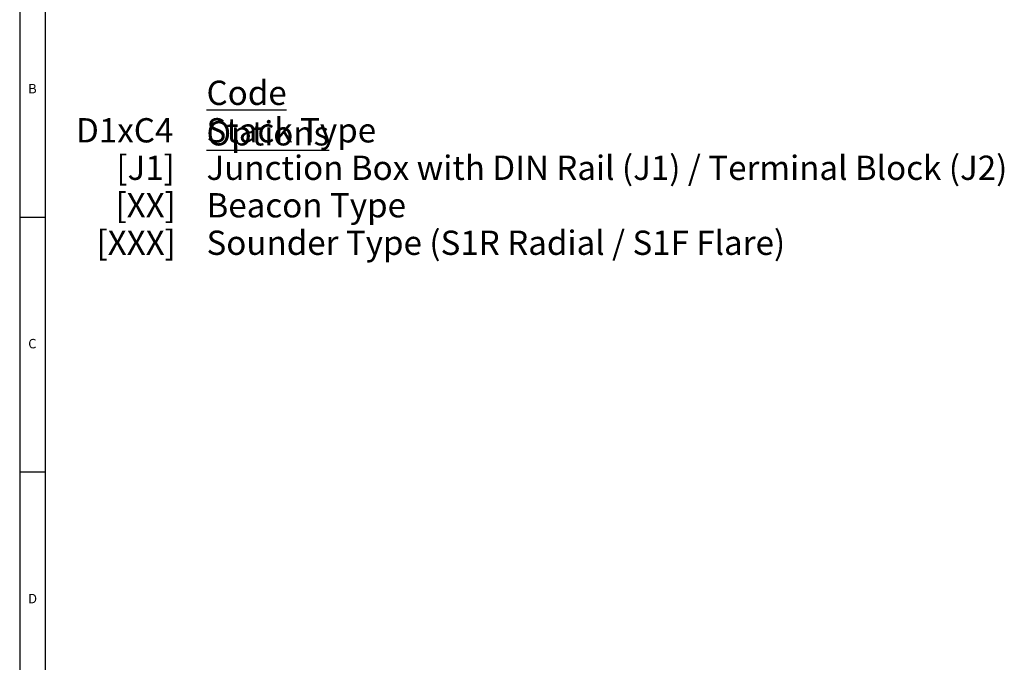
# Model space of a CAD drawing. Units: millimetres. Extents: x 5 to 836, y 5 to 856.
# Drawn here: x 5 to 198, y 410 to 536 of the extents above; entities that cross this region are included whole.
import ezdxf

# ---------------------------------------------------------------- set-up
doc = ezdxf.new("R2010")
doc.units = ezdxf.units.MM
doc.layers.add('BORDER', color=179, linetype='Continuous')
doc.layers.add('DIMENSIONS', color=7, linetype='Continuous')
doc.styles.add('SLDTEXTSTYLE1', font='GOTHIC.TTF', dxfattribs={"width": 0.913})

msp = doc.modelspace()

# ---------------------------------------------------------------- linework, layer by layer
at = {"layer": 'BORDER', "color": 0}
for p, q in [((5, 589), (5, 5)), ((10, 584), (10, 10)), ((5, 497), (10, 497)), ((10, 447), (5, 447))]:
    msp.add_line(p, q, dxfattribs=at)

# ---------------------------------------------------------------- texts
at = {"layer": 'BORDER', "color": 0, "char_height": 1.852, "attachment_point": 1, "style": 'SLDTEXTSTYLE1'}
for s, insert in [('B', (6.667, 523.146)), ('C', (6.667, 473.146)), ('D', (6.667, 423.146))]:
    msp.add_mtext(s, dxfattribs=dict(at, insert=insert))
at = {"layer": 'DIMENSIONS', "color": 0, "char_height": 4.7625, "style": 'SLDTEXTSTYLE1'}
for s, insert, attachment_point in [('\\LCode Options', (41.622, 523.789), 1), ('D1xC4', (35.115, 516.439), 3), ('Stack Type', (41.622, 516.439), 1), ('Junction Box with DIN Rail (J1) / Terminal Block (J2)', (41.622, 509.089), 1), ('[J1]', (35.417, 509.089), 3), ('[XX]', (35.61, 501.739), 3), ('Beacon Type', (41.622, 501.739), 1), ('[XXX]', (35.617, 494.389), 3), ('Sounder Type (S1R Radial / S1F Flare)', (41.622, 494.389), 1)]:
    msp.add_mtext(s, dxfattribs=dict(at, insert=insert, attachment_point=attachment_point))

doc.saveas('drawing.dxf')
